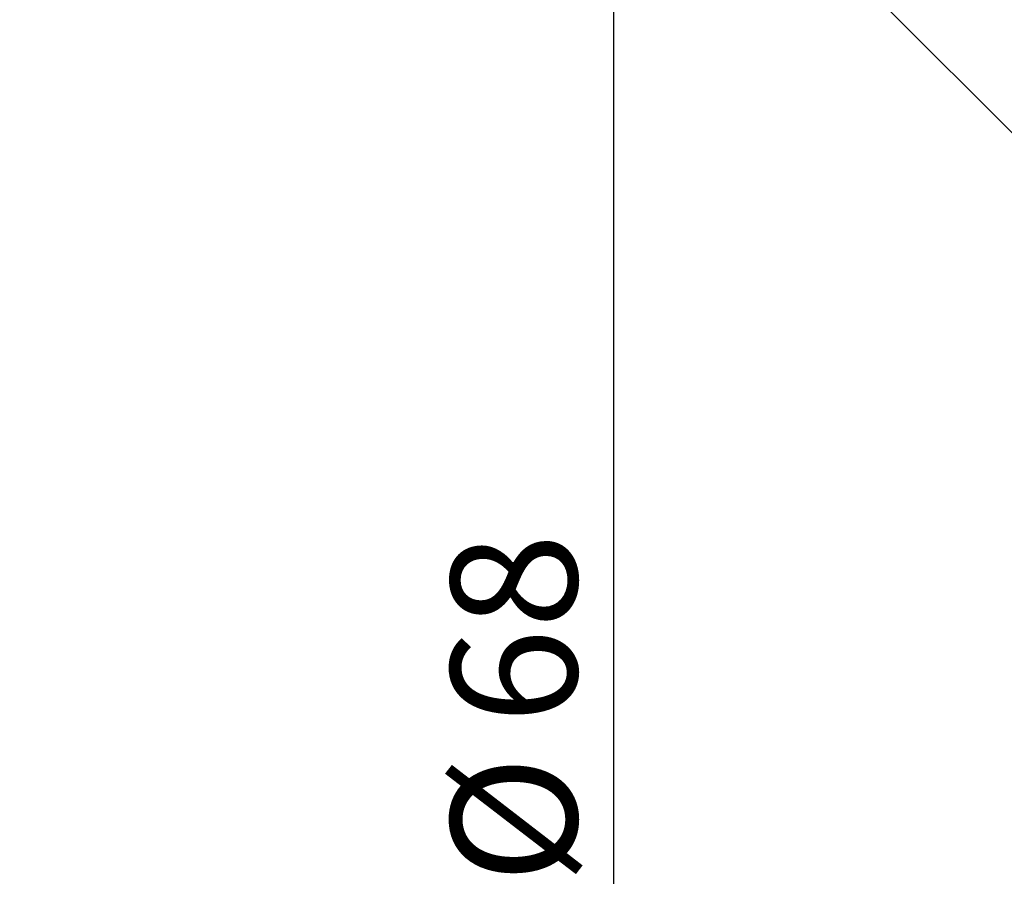
# Model space of a CAD drawing. Units: millimetres. Extents: x 0 to 725, y 0 to 297.
# Drawn here: x 315 to 333, y 194 to 210 of the extents above; entities that cross this region are included whole.
import ezdxf

# ---------------------------------------------------------------- set-up
doc = ezdxf.new("R2010")
doc.units = ezdxf.units.MM
doc.layers.add('FORMAT', color=7, linetype='Continuous')
doc.styles.add('SLDTEXTSTYLE0', font='TXT', dxfattribs={"width": 0.7})
doc.dimstyles.new('SLDDIMSTYLE1', dxfattribs={"dimtxt": 2.728516, "dimasz": 3, "dimexe": 0, "dimexo": 0.0625, "dimgap": 0.682129, "dimtad": 1, "dimdec": 1, "dimlfac": 3, "dimrnd": 1e-09, "dimzin": 12, "dimdsep": 46, "dimtxsty": 'SLDTEXTSTYLE0', "dimsah": 1, "dimcen": 0.09, "dimadec": 0, "dimazin": 3, "dimtfac": 1, "dimtofl": 0, "dimtmove": 0, "dimatfit": 3, "dimfxl": 0, "dimfrac": 2, "dimtolj": 1, "dimtzin": 12, "dimarcsym": 0})

# ---------------------------------------------------------------- blocks, each defined once
blk = doc.blocks.new('_D_3')
at = {"layer": 'FORMAT'}
for p, q in [((398.919, 219.166), (398.919, 169.114)), ((129.015, 212.756), (129.015, 169.114)), ((129.015, 170.114), (398.919, 170.114))]:
    blk.add_line(p, q, dxfattribs=at)
for points in [[(129.015, 170.114), (132.015, 169.614), (132.015, 170.614)], [(398.919, 170.114), (395.919, 170.614), (395.919, 169.614)]]:
    blk.add_solid(points, dxfattribs=at)
at = {"layer": 'FORMAT', "attachment_point": 1, "style": 'SLDTEXTSTYLE0'}
for s, insert, char_height in [('(O/I=', (263.284, 173.183), 2.3813), (')', (280.747, 173.183), 2.381), ('1109.7', (271.222, 173.183), 2.3813)]:
    blk.add_mtext(s, dxfattribs=dict(at, insert=insert, char_height=char_height))
blk = doc.blocks.new('_D_9')
at = {"layer": 'FORMAT'}
for p, q in [((395.092, 207.423), (395.092, 178.657)), ((162.348, 184.105), (162.348, 178.657)), ((395.092, 179.657), (162.348, 179.657))]:
    blk.add_line(p, q, dxfattribs=at)
for points in [[(162.348, 179.657), (165.348, 179.157), (165.348, 180.157)], [(395.092, 179.657), (392.092, 180.157), (392.092, 179.157)]]:
    blk.add_solid(points, dxfattribs=at)
at = {"layer": 'FORMAT', "insert": (268.841, 182.726), "char_height": 2.3813, "attachment_point": 1, "style": 'SLDTEXTSTYLE0'}
blk.add_mtext('698.2', dxfattribs=at)
blk = doc.blocks.new('_D_20')
at = {"layer": 'FORMAT'}
for p, q in [((329.643, 233.423), (324.733, 233.423)), ((325.733, 233.423), (325.733, 210.756)), ((329.643, 210.756), (324.733, 210.756)), ((325.733, 210.756), (325.733, 193.961))]:
    blk.add_line(p, q, dxfattribs=at)
for points in [[(325.733, 233.423), (325.233, 230.423), (326.233, 230.423)], [(325.733, 210.756), (326.233, 213.756), (325.233, 213.756)]]:
    blk.add_solid(points, dxfattribs=at)
at = {"layer": 'FORMAT', "char_height": 2.3813, "attachment_point": 1, "rotation": 90, "style": 'SLDTEXTSTYLE0'}
for s, insert in [('68', (322.664, 196.977)), ('%%c', (322.664, 193.961))]:
    blk.add_mtext(s, dxfattribs=dict(at, insert=insert))

msp = doc.modelspace()

# ---------------------------------------------------------------- linework, layer by layer
at = {"color": 7, "linetype": 'Continuous', "lineweight": 15}
msp.add_line((330.64262874, 210.75645099), (333.64262874, 207.75645099), dxfattribs=at)

# ---------------------------------------------------------------- dimensions: what is measured, and where the dimension line sits
at = {"layer": 'FORMAT'}
dim = msp.add_linear_dim(base=(325.73330404, 210.75645099), p1=(330.64262874, 233.42311766), p2=(330.64262874, 210.75645099), angle=90, text='%%c<>', dimstyle='SLDDIMSTYLE1', dxfattribs=at)
dim.commit()
dim.dimension.update_dxf_attribs({"geometry": '_D_20', "text_midpoint": (325.73330404, 197.05678665), "dimtype": 160})
dim = msp.add_linear_dim(base=(398.91896207, 170.11366465), p1=(129.01462874, 213.75645099), p2=(398.91896207, 220.16577681), text='(O/I=<>)', dimstyle='SLDDIMSTYLE1', dxfattribs=at)
dim.commit()
dim.dimension.update_dxf_attribs({"geometry": '_D_3', "text_midpoint": (272.80946625, 170.11366465), "dimtype": 160})
dim = msp.add_linear_dim(base=(162.34796207, 179.6567287), p1=(395.0922954, 208.42311766), p2=(162.34796207, 185.1051629), dimstyle='SLDDIMSTYLE1', dxfattribs=at)
dim.commit()
dim.dimension.update_dxf_attribs({"geometry": '_D_9', "text_midpoint": (272.80946625, 179.6567287), "dimtype": 160})

doc.saveas('drawing.dxf')
